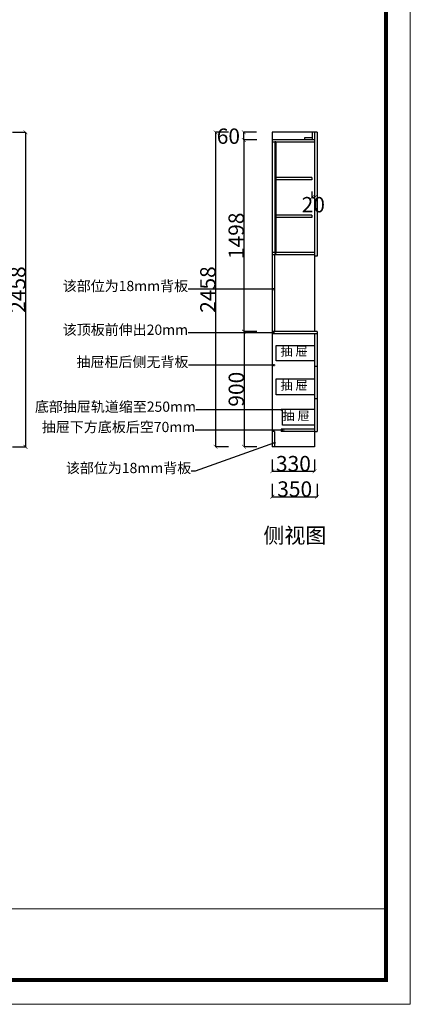
# Model space of a CAD drawing. Units: inches. Extents: x 33621 to 51618, y 19207 to 39071.
# Drawn here: x 48570 to 51618, y 26530 to 34225 of the extents above; entities that cross this region are included whole.
import ezdxf

# ---------------------------------------------------------------- set-up
doc = ezdxf.new("R2010")
doc.units = ezdxf.units.IN
doc.header["$MEASUREMENT"] = 0
doc.styles.add('ROMANC', font='simhei.ttf')
doc.dimstyles.get("Standard").update_dxf_attribs({"dimtxt": 100, "dimasz": 30, "dimexe": 0, "dimexo": 100, "dimtad": 1, "dimdec": 0, "dimzin": 0, "dimdsep": 46, "dimtxsty": 'ROMANC', "dimblk": 'ARCHTICK', "dimcen": 2.5, "dimclrd": 4, "dimclre": 4, "dimclrt": 51, "dimadec": 0, "dimazin": 0, "dimtfac": 1, "dimtdec": 0, "dimtofl": 0, "dimtmove": 0, "dimatfit": 2, "dimldrblk": 'DOTSMALL', "dimfxl": 1, "dimtolj": 1, "dimtzin": 0, "dimlwd": -1, "dimarcsym": 0})

# ---------------------------------------------------------------- blocks, each defined once
blk = doc.blocks.new('_ArchTick')
at = {"color": 0, "const_width": 0.15}
blk.add_lwpolyline([(-0.5, -0.5), (0.5, 0.5)], dxfattribs=at)
blk = doc.blocks.new('*D7')
at = {"color": 4, "lineweight": -2, "transparency": 16777216}
for p, q in [((48514.5, 33345), (48614.5, 33345)), ((48514.5, 30887), (48614.5, 30887))]:
    blk.add_line(p, q, dxfattribs=at)
at = {"color": 4, "transparency": 16777216}
blk.add_line((48614.5, 33345), (48614.5, 30887), dxfattribs=at)
at = {"layer": 'Defpoints', "color": 0, "transparency": 16777216}
for p in [(47426.5, 33345), (47426.5, 30887), (48614.5, 30887)]:
    blk.add_point(p, dxfattribs=at)
at = {"color": 4, "transparency": 16777216, "xscale": 30, "yscale": 30, "zscale": 30}
for p, rotation in [((48614.5, 33345), 90), ((48614.5, 30887), 270)]:
    blk.add_blockref('_ArchTick', p, dxfattribs=dict(at, rotation=rotation))
at = {"color": 51, "transparency": 16777216, "insert": (48554.5, 32116), "char_height": 120, "attachment_point": 5, "rotation": 90}
blk.add_mtext('\\A1;2458', dxfattribs=at)
blk = doc.blocks.new('_DotSmall')
at = {"color": 0, "linetype": 'ByBlock', "const_width": 0.5}
blk.add_lwpolyline([(-0.0625, 0, 1), (0.0625, 0, 1)], format="xyb", close=True, dxfattribs=at)
blk = doc.blocks.new('*D85')
at = {"color": 4, "lineweight": -2, "transparency": 16777216}
for p, q in [((50419, 33285), (50319, 33285)), ((50419, 31787), (50319, 31787))]:
    blk.add_line(p, q, dxfattribs=at)
at = {"color": 4, "transparency": 16777216}
blk.add_line((50319, 33285), (50319, 31787), dxfattribs=at)
at = {"layer": 'Defpoints', "color": 0, "transparency": 16777216}
for p in [(50683.5, 33285), (50319, 31787), (50683.5, 31787)]:
    blk.add_point(p, dxfattribs=at)
at = {"color": 4, "transparency": 16777216, "xscale": 30, "yscale": 30, "zscale": 30}
for p, rotation in [((50319, 33285), 90), ((50319, 31787), 270)]:
    blk.add_blockref('_ArchTick', p, dxfattribs=dict(at, rotation=rotation))
at = {"color": 51, "transparency": 16777216, "insert": (50259, 32536), "char_height": 120, "attachment_point": 5, "rotation": 90}
blk.add_mtext('\\A1;1498', dxfattribs=at)
blk = doc.blocks.new('*D86')
at = {"color": 4, "lineweight": -2, "transparency": 16777216}
for p, q in [((50420, 31787), (50320, 31787)), ((50420, 30887), (50320, 30887))]:
    blk.add_line(p, q, dxfattribs=at)
at = {"color": 4, "transparency": 16777216}
blk.add_line((50320, 31787), (50320, 30887), dxfattribs=at)
at = {"layer": 'Defpoints', "color": 0, "transparency": 16777216}
for p in [(50683.5, 31787), (50320, 30887), (50683.5, 30887)]:
    blk.add_point(p, dxfattribs=at)
at = {"color": 4, "transparency": 16777216, "xscale": 30, "yscale": 30, "zscale": 30}
for p, rotation in [((50320, 31787), 90), ((50320, 30887), 270)]:
    blk.add_blockref('_ArchTick', p, dxfattribs=dict(at, rotation=rotation))
at = {"color": 51, "transparency": 16777216, "insert": (50260, 31337), "char_height": 120, "attachment_point": 5, "rotation": 90}
blk.add_mtext('\\A1;900', dxfattribs=at)
blk = doc.blocks.new('*D87')
at = {"color": 4, "lineweight": -2, "transparency": 16777216}
for p, q in [((50540.5, 30787), (50540.5, 30695.5)), ((50870.5, 30787), (50870.5, 30695.5))]:
    blk.add_line(p, q, dxfattribs=at)
at = {"color": 4, "transparency": 16777216}
blk.add_line((50540.5, 30695.5), (50870.5, 30695.5), dxfattribs=at)
at = {"layer": 'Defpoints', "color": 0, "transparency": 16777216}
for p in [(50540.5, 30887), (50870.5, 30887), (50870.5, 30695.5)]:
    blk.add_point(p, dxfattribs=at)
at = {"color": 4, "transparency": 16777216, "xscale": 30, "yscale": 30, "zscale": 30, "rotation": 180}
blk.add_blockref('_ArchTick', (50540.5, 30695.5), dxfattribs=at)
at = {"color": 4, "transparency": 16777216, "xscale": 30, "yscale": 30, "zscale": 30}
blk.add_blockref('_ArchTick', (50870.5, 30695.5), dxfattribs=at)
at = {"color": 51, "transparency": 16777216, "insert": (50705.5, 30755.5), "char_height": 120, "attachment_point": 5}
blk.add_mtext('\\A1;330', dxfattribs=at)
blk = doc.blocks.new('*D88')
at = {"color": 4, "lineweight": -2, "transparency": 16777216}
for p, q in [((50540.5, 30597), (50540.5, 30497)), ((50890.5, 30597), (50890.5, 30497))]:
    blk.add_line(p, q, dxfattribs=at)
at = {"color": 4, "transparency": 16777216}
blk.add_line((50540.5, 30497), (50890.5, 30497), dxfattribs=at)
at = {"layer": 'Defpoints', "color": 0, "transparency": 16777216}
for p in [(50540.5, 31086.5), (50890.5, 31086.5), (50890.5, 30497)]:
    blk.add_point(p, dxfattribs=at)
at = {"color": 4, "transparency": 16777216, "xscale": 30, "yscale": 30, "zscale": 30, "rotation": 180}
blk.add_blockref('_ArchTick', (50540.5, 30497), dxfattribs=at)
at = {"color": 4, "transparency": 16777216, "xscale": 30, "yscale": 30, "zscale": 30}
blk.add_blockref('_ArchTick', (50890.5, 30497), dxfattribs=at)
at = {"color": 51, "transparency": 16777216, "insert": (50715.5, 30557), "char_height": 120, "attachment_point": 5}
blk.add_mtext('\\A1;350', dxfattribs=at)
blk = doc.blocks.new('*D89')
at = {"color": 4, "lineweight": -2, "transparency": 16777216}
for p, q in [((50418, 33345), (50318, 33345)), ((50418, 33285), (50318, 33285))]:
    blk.add_line(p, q, dxfattribs=at)
at = {"color": 4, "transparency": 16777216}
blk.add_line((50318, 33285), (50318, 33345), dxfattribs=at)
at = {"layer": 'Defpoints', "color": 0, "transparency": 16777216}
for p in [(50318, 33345), (50769.5, 33345), (50769.5, 33285)]:
    blk.add_point(p, dxfattribs=at)
at = {"color": 4, "transparency": 16777216, "xscale": 30, "yscale": 30, "zscale": 30}
for p, rotation in [((50318, 33345), 90), ((50318, 33285), 270)]:
    blk.add_blockref('_ArchTick', p, dxfattribs=dict(at, rotation=rotation))
at = {"color": 51, "transparency": 16777216, "insert": (50198, 33315), "char_height": 120, "attachment_point": 5}
blk.add_mtext('\\A1;60', dxfattribs=at)
blk = doc.blocks.new('*D90')
at = {"color": 4, "lineweight": -2, "transparency": 16777216}
for p, q in [((50198, 33345), (50098, 33345)), ((50198, 30887), (50098, 30887))]:
    blk.add_line(p, q, dxfattribs=at)
at = {"color": 4, "transparency": 16777216}
blk.add_line((50098, 33345), (50098, 30887), dxfattribs=at)
at = {"layer": 'Defpoints', "color": 0, "transparency": 16777216}
for p in [(50858.5, 33345), (50098, 30887), (50858.5, 30887)]:
    blk.add_point(p, dxfattribs=at)
at = {"color": 4, "transparency": 16777216, "xscale": 30, "yscale": 30, "zscale": 30}
for p, rotation in [((50098, 33345), 90), ((50098, 30887), 270)]:
    blk.add_blockref('_ArchTick', p, dxfattribs=dict(at, rotation=rotation))
at = {"color": 51, "transparency": 16777216, "insert": (50038, 32116), "char_height": 120, "attachment_point": 5, "rotation": 90}
blk.add_mtext('\\A1;2458', dxfattribs=at)
blk = doc.blocks.new('*D91')
at = {"color": 4, "lineweight": -2, "transparency": 16777216}
for p, q in [((50850.5, 32882), (50850.5, 32836.5)), ((50870.5, 32882), (50870.5, 32836.5))]:
    blk.add_line(p, q, dxfattribs=at)
at = {"color": 4, "transparency": 16777216}
blk.add_line((50850.5, 32836.5), (50870.5, 32836.5), dxfattribs=at)
at = {"layer": 'Defpoints', "color": 0, "transparency": 16777216}
for p in [(50850.5, 32982), (50870.5, 32982), (50870.5, 32836.5)]:
    blk.add_point(p, dxfattribs=at)
at = {"color": 4, "transparency": 16777216, "xscale": 30, "yscale": 30, "zscale": 30, "rotation": 180}
blk.add_blockref('_ArchTick', (50850.5, 32836.5), dxfattribs=at)
at = {"color": 4, "transparency": 16777216, "xscale": 30, "yscale": 30, "zscale": 30}
blk.add_blockref('_ArchTick', (50870.5, 32836.5), dxfattribs=at)
at = {"color": 51, "transparency": 16777216, "insert": (50860.5, 32779.5), "char_height": 120, "attachment_point": 5}
blk.add_mtext('\\A1;20', dxfattribs=at)

msp = doc.modelspace()

# ---------------------------------------------------------------- linework, layer by layer
for p, q in [((50890.5, 33345), (50540.5, 33345)), ((50540.5, 33345), (50540.5, 30887)), ((50852.5, 33345), (50852.5, 33285)), ((50870.5, 33345), (50870.5, 31787)), ((50890.5, 33345), (50890.5, 32377)), ((50870.5, 33285), (50540.5, 33285)), ((50560.5, 33267), (50540.5, 33267)), ((50560.5, 33272.5), (50560.5, 32399)), ((50560.5, 33272.5), (50569.5, 33272.5)), ((50569.5, 33272.5), (50569.5, 32399)), ((50870.5, 33267), (50569.5, 33267)), ((50852.5, 33303), (50792.5, 33303)), ((50792.5, 33303), (50792.5, 33285)), ((50850.5, 32991), (50569.5, 32991)), ((50850.5, 32973), (50569.5, 32973)), ((50850.5, 32991), (50850.5, 32973)), ((50850.5, 32698), (50569.5, 32698)), ((50850.5, 32680), (50569.5, 32680)), ((50850.5, 32698), (50850.5, 32680)), ((50560.5, 32405), (50540.5, 32405)), ((50560.5, 32399), (50569.5, 32399)), ((50870.5, 32405), (50569.5, 32405)), ((50870.5, 32387), (50540.5, 32387)), ((50558.5, 32387), (50558.5, 31787)), ((50890.5, 32377), (50870.5, 32377)), ((50890.5, 31787), (50540.5, 31787)), ((50890.5, 31787), (50890.5, 31007)), ((50890.5, 31769), (50540.5, 31769)), ((50870.5, 31769), (50870.5, 30887)), ((50890.5, 31515), (50870.5, 31515)), ((50890.5, 31261), (50870.5, 31261)), ((50870.5, 31025), (50610.5, 31025)), ((50610.5, 31025), (50610.5, 31007)), ((50558.5, 31007), (50540.5, 31007)), ((50558.5, 31007), (50558.5, 30887)), ((50870.5, 31007), (50610.5, 31007)), ((50870.5, 31007), (50890.5, 31007)), ((50870.5, 30887), (50540.5, 30887))]:
    msp.add_line(p, q)
at = {"color": 0, "lineweight": 5}
msp.add_line((37325.5, 27277.2), (51428.6, 27277.2), dxfattribs=at)
msp.add_lwpolyline([(51617.5, 26529.7), (33621.1, 26529.7), (33621.1, 39071), (51617.5, 39071)], close=True, dxfattribs=at)
at = {"color": 0, "lineweight": 5, "const_width": 31.3}
msp.add_lwpolyline([(51428.6, 26718.7), (33810.4, 26718.7), (33810.4, 38882.1), (51428.6, 38882.1)], close=True, dxfattribs=at)
for points in [[(50870.5, 31558), (50570.5, 31558), (50570.5, 31679), (50870.5, 31679)], [(50870.5, 31292), (50570.5, 31292), (50570.5, 31419), (50870.5, 31419)], [(50620.5, 31182), (50870.5, 31182), (50870.5, 31056.5), (50620.5, 31056.5)]]:
    msp.add_lwpolyline(points, close=True)

# ---------------------------------------------------------------- texts
at = {"color": 51, "char_height": 80, "attachment_point": 9}
for s, insert, width in [('该部位为18mm背板', (49883.5, 32079), 1180.508), ('该顶板前伸出20mm', (49883.5, 31737), 1180.508), ('抽屉柜后侧无背板', (49886, 31485.5), 1180.508), ('底部抽屉轨道缩至250mm', (49945, 31135.5), 1560.541), ('抽屉下方底板后空70mm', (49939, 30977), 1560.541), ('该部位为18mm背板', (49908, 30656.5), 1180.508)]:
    msp.add_mtext(s, dxfattribs=dict(at, insert=insert, width=width))
at = {"color": 0, "attachment_point": 1}
for s, width, insert, char_height in [('抽 屉', 390.5, (50604, 31669), 70), ('抽 屉', 390.5, (50604, 31403), 70), ('抽 屉', 390.5, (50620.5, 31165), 70), ('侧视图', 2266.721, (50471.5, 30254), 120)]:
    msp.add_mtext_dynamic_manual_height_columns(s, width=width, gutter_width=250, heights=[0], dxfattribs=dict(at, insert=insert, char_height=char_height))

# ---------------------------------------------------------------- dimensions: what is measured, and where the dimension line sits
for base, p1, p2, picture, middle in [((48614.5, 30887), (47426.5, 33345), (47426.5, 30887), '*D7', (48554.5, 32116)), ((50098, 30887), (50858.5, 33345), (50858.5, 30887), '*D90', (50038, 32116)), ((50318, 33345), (50769.5, 33285), (50769.5, 33345), '*D89', (50198, 33315)), ((50319, 31787), (50683.5, 33285), (50683.5, 31787), '*D85', (50259, 32536)), ((50320, 30887), (50683.5, 31787), (50683.5, 30887), '*D86', (50260, 31337))]:
    dim = msp.add_linear_dim(base=base, p1=p1, p2=p2, angle=90, dimstyle='Standard', override={"dimtxt": 120, "dimgap": 0, "dimtoh": 1, "dimtxsty": 'Standard', "dimtmove": 2, "dimfxl": 100, "dimfxlon": 1})
    dim.commit()
    dim.dimension.update_dxf_attribs({"geometry": picture, "text_midpoint": middle})
dim = msp.add_linear_dim(base=(50870.5, 32836.5), p1=(50850.5, 32982), p2=(50870.5, 32982), dimstyle='Standard', override={"dimtxt": 120, "dimgap": 0, "dimtoh": 1, "dimtxsty": 'Standard', "dimtmove": 2, "dimfxl": 100, "dimfxlon": 1})
dim.commit()
dim.dimension.update_dxf_attribs({"geometry": '*D91', "text_midpoint": (50860.5, 32779.5), "dimtype": 128})
for base, p1, p2, picture, middle in [((50890.5, 30497), (50540.5, 31086.5), (50890.5, 31086.5), '*D88', (50715.5, 30557)), ((50870.5, 30695.5), (50540.5, 30887), (50870.5, 30887), '*D87', (50705.5, 30755.5))]:
    dim = msp.add_linear_dim(base=base, p1=p1, p2=p2, dimstyle='Standard', override={"dimtxt": 120, "dimgap": 0, "dimtoh": 1, "dimtxsty": 'Standard', "dimtmove": 2, "dimfxl": 100, "dimfxlon": 1})
    dim.commit()
    dim.dimension.update_dxf_attribs({"geometry": picture, "text_midpoint": middle})

# ---------------------------------------------------------------- leaders
at = {"annotation_type": 0, "has_hookline": 1, "hookline_direction": 1}
for points, text_width in [([(50552, 32119), (49883.5, 32119)], 898.7), ([(50552, 31777), (49883.5, 31777)], 903.6), ([(50554.5, 31525.5), (49886, 31525.5)], 900.9), ([(50613.5, 31175.5), (49945, 31175.5)], 1190.2), ([(50629, 31017), (49939, 31017)], 1133.3), ([(50558.5, 30917.5), (49938, 30696.5), (49908, 30696.5)], 898.7)]:
    msp.add_leader(points, dimstyle='Standard', override={"dimtxt": 120, "dimgap": 0, "dimtad": 0, "dimtoh": 1, "dimtxsty": 'Standard', "dimtmove": 2, "dimfxl": 100, "dimfxlon": 1}, dxfattribs=dict(at, text_width=text_width))

doc.saveas('drawing.dxf')
